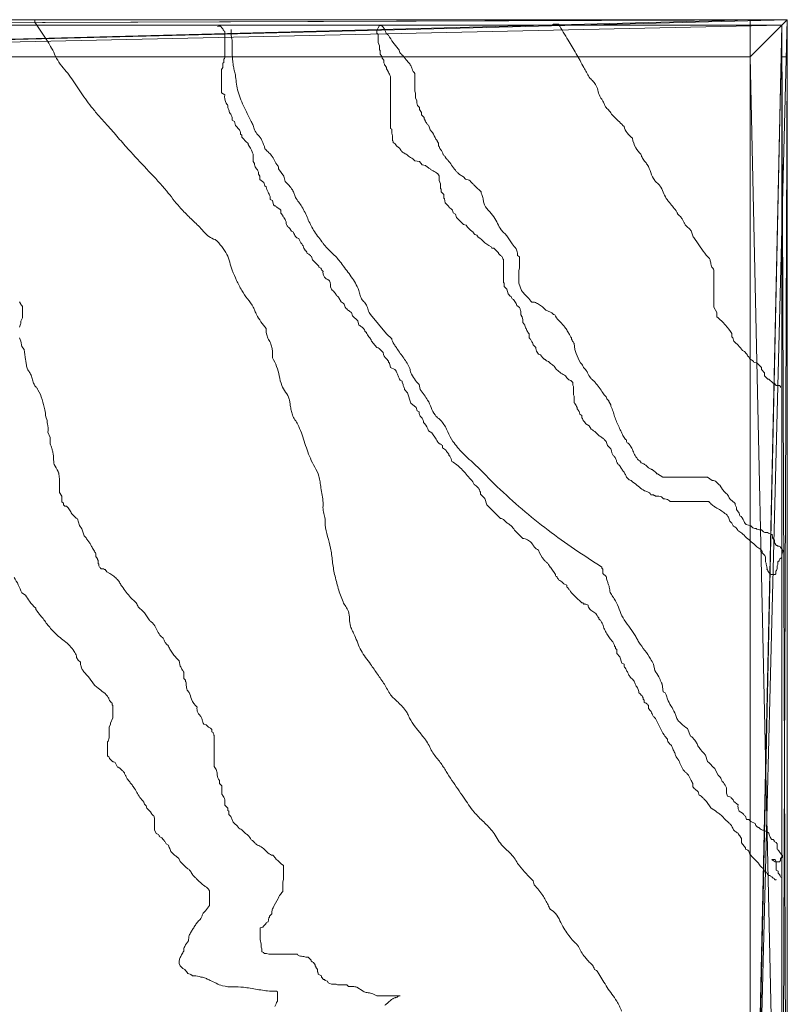
# Model space of a CAD drawing. Units: millimetres. Extents: x 0 to 800, y 0 to 800.
# Drawn here: x 388 to 800, y 271 to 800 of the extents above; entities that cross this region are included whole.
import ezdxf

# ---------------------------------------------------------------- set-up
doc = ezdxf.new("R2010")
doc.units = ezdxf.units.MM
doc.layers.add('001', color=4, linetype='Continuous', lineweight=20)

msp = doc.modelspace()

# ---------------------------------------------------------------- linework, layer by layer
at = {"layer": '001', "elevation": 350, "flags": 128}
for points in [[(396.04, 799.73), (395.93, 798.71, -0.02268), (404.43, 785.68, -0.02817), (406.64, 781.4, 0.039156), (408.95, 777.16, 0.038333), (412.02, 773.15, -0.025704), (415.19, 769.21, -0.017384), (418.05, 764.98, 0.013368), (420.86, 760.72, 0.002964), (423.92, 756.42, 0.013827), (427.11, 752.22, 0.016941), (431.31, 747.35, -0.006374), (435.61, 742.58, -0.00313), (441.54, 735.74, 0.007206), (447.53, 728.95, 0.007084), (457.25, 718.54, -0.015241), (466.8, 707.97, -0.017146), (470.18, 703.7, 0.023645), (473.62, 699.47, 0.020145), (478.65, 694.3, -0.006651), (483.81, 689.26, -0.020264), (486.53, 686.3, 0.061051), (489.48, 683.58, 0.081512), (492.89, 681.88, -0.086205), (499.13, 673.93, -0.072062), (500.67, 669.73, 0.043854), (501.97, 665.44, 0.012208), (504.33, 659.95, 0.022925), (507.06, 654.65, 0.04238), (510.2, 650.13, -0.046128), (513.31, 645.58, -0.046729), (514.18, 643.6, 0.044182), (515.04, 641.62, 0.053794), (520.13, 634.24, 0.068346), (520.71, 630.26, 0.066784), (521.83, 627.7, -0.063662), (522.97, 625.15, -0.104334), (523.54, 618.35, -0.047908), (525.8, 613.81, -0.049795), (527.2, 608.7, 0.05357), (528.64, 603.6, 0.061954), (530.65, 599.95, -0.074961), (532.58, 596.25, -0.064476), (532.92, 594.55, 0.030579), (533.15, 592.83, -0.007562), (533.62, 590.25, 0.050049), (534.31, 587.72, 0.059133), (535.66, 585.14, -0.034747), (537.14, 582.62, -0.043692), (540.68, 573.6, 0.027015), (543.92, 564.48, 0.034312), (546.3, 559.7, -0.055939), (548.48, 554.83, -0.048109), (549.15, 551.73, 0.010873), (549.59, 548.58, 0.003226), (550.25, 544.63, -0.025137), (550.74, 540.66, -0.03851), (550.73, 538.95, 0.043328), (550.74, 537.24, 0.045738), (551.31, 534.13, -0.045738), (551.89, 531.01, -0.047358), (551.89, 529.88, 0.050599), (551.89, 528.75, 0.047142), (553.15, 522.47, -0.022356), (554.73, 516.26, -0.025712), (555.81, 509.17, 0.031782), (556.98, 502.09, 0.013013), (558.92, 494.61, 0.030581), (561.5, 487.34, 0.062026), (562.97, 484.81, -0.081292), (564.34, 482.23, -0.085375), (564.96, 478.26, 0.074247), (565.49, 474.28, 0.052289), (566.54, 471.7, -0.019561), (567.75, 469.2, -0.014858), (569.36, 465.18, 0.038154), (571.16, 461.25, 0.037562), (573.62, 457.5, -0.013085), (576.25, 453.87, 0.003369), (580, 448.51, -0.011815), (583.65, 443.09, -0.027567), (585.27, 440.22, 0.050649), (587.02, 437.43, 0.046835), (588.95, 435.37, -0.016148), (591, 433.44, -0.003365), (593.39, 431.02, -0.047055), (595.52, 428.36, -0.052952), (596.69, 426.09, 0.04429), (597.83, 423.8, 0.032829), (601.08, 419.17, -0.00436), (604.6, 414.73, 0.005481), (605.49, 413.62, -0.026852), (606.33, 412.46, -0.037936), (608.03, 409.35, 0.038718), (609.74, 406.23, 0.034489), (611.69, 403.66, -0.025255), (613.68, 401.13, -0.017248), (616.84, 396.33, 0.010465), (619.93, 391.48, 0.00427), (623.03, 386.93, 0.001336), (626.17, 382.41, -0.007195), (628.92, 378.38, 0.029874), (631.84, 374.47, 0.033479), (637, 369.14, -0.044531), (642.03, 363.7, -0.038147), (644.29, 360.27, 0.045657), (646.59, 356.88, 0.048316), (649.42, 354.04, -0.046119), (652.26, 351.22, -0.041416), (654.26, 348.39, 0.034211), (656.21, 345.54, 0.040849), (663.6, 337.59), (664.18, 335.32, -0.041859), (668.7, 329.67, -0.02909), (670.18, 327.15, 0.003576), (671.53, 324.56, -0.009177), (672.68, 322.29, -0.095106), (675.52, 320.02, -0.078189), (677.91, 316.13, 0.044478), (680.04, 312.08, 0.010938), (682.19, 308.89, 0.022507), (684.56, 305.85, 0.046811), (685.99, 304.45, -0.061961), (687.39, 303.01, -0.064599), (689.03, 300.12, 0.088913), (690.8, 297.33, -0.02279), (692.22, 295.63, 0.02279), (693.64, 293.94, 0.03795), (694.53, 293.1, -0.068331), (695.36, 292.22, -0.083564), (696.47, 289.95), (697.62, 289.4, -0.010147), (698.77, 287.68, -0.011036), (701.03, 283.99, 0.012814), (703.29, 280.31, 0.019008), (705.88, 276.65, -0.029621), (708.39, 272.93, -0.033969), (711.07, 267.61, 0.009269)], [(494.12, 796.33), (494.62, 796.45), (495.72, 796.45, -0.047739), (496.3, 795.87, -0.045234), (496.88, 795.03, 0.040227), (497.45, 794.18, 0.037724), (497.98, 793.61), (497.98, 780, -0.13379), (497.75, 779.14, 0.095287), (497.45, 778.31, 0.106272), (497.53, 777.05), (496.88, 776.59), (496.88, 774.32), (496.3, 773.2), (496.3, 760.72), (497.98, 759.57, 0.160337), (498.56, 755.61, 0.067446), (499.71, 753.91), (499.71, 752.77, 0.144324), (499.96, 751.91, -0.102741), (500.29, 751.07, -0.082089), (500.29, 750.5, -0.062902), (501.39, 748.81, -0.006162), (501.78, 747.99, -0.107565), (501.97, 747.11), (501.97, 745.97), (503.12, 745.39), (503.65, 743.13), (505.96, 740.86, -0.076147), (506.49, 739.16, -0.076147), (506.49, 738.59), (507.06, 738.02), (507.06, 736.9, 0.002122), (509.32, 734.63), (510.47, 733.48), (510.47, 732.94, -0.062369), (512.73, 728.95, 0.017197), (513.1, 728.13, -0.115448), (513.31, 727.25), (513.31, 723.84), (513.89, 722.72), (513.89, 722.15, 0.069573), (515.04, 719.88, 0.069573), (515.57, 719.31, -0.082089), (516.14, 717.61, -0.082089), (516.14, 717.04), (516.72, 715.92), (516.72, 714.2), (518.98, 712.5), (519.55, 710.81), (520.13, 710.24, 0.024565), (521.24, 707.4, 0.024565), (522.39, 705.13), (522.39, 703.43), (523.54, 702.86), (524.07, 700.59), (524.65, 700.02), (525.22, 700.02, 0.070985), (526.38, 698.9, 0.076509), (526.93, 698.61, -0.076509), (527.48, 698.33, -0.076509), (528.06, 697.75), (528.06, 696.06), (529.21, 694.91), (529.21, 694.37, -0.069573), (529.74, 693.79, -0.069573), (530.89, 691.52, 0.082089), (530.89, 690.95, 0.082089), (531.47, 689.26, -0.005731), (532.68, 688.03, 0.034811), (532.93, 687.8, -0.108527), (533.15, 687.54), (533.73, 686.42), (534.88, 685.84, 0.083564), (535.99, 683.58, 0.189227), (537.72, 682.46, 0.028051), (538.25, 681.31, 0.026795), (539.11, 679.89, -0.024283), (539.98, 678.47, -0.038129), (540.49, 677.32, 0.06839), (541.08, 676.2, 0.082298), (541.37, 675.91, -0.079765), (541.66, 675.63, -0.078499), (542.23, 674.51, -0.097339), (543.92, 673.36, 0.015552), (544.49, 672.81), (545.07, 671.09), (548.48, 667.7), (548.48, 667.13), (549.59, 666.56, 0.078499), (550.16, 665.44, 0.078499), (550.74, 664.86, 0.082089), (550.74, 663.72, 0.082089), (551.31, 662.02, 0.080351), (552.42, 660.9, 0.083848), (553, 660.61, -0.081609), (553.57, 660.33, -0.08049), (554.15, 659.76, -0.082089), (554.73, 658.06, -0.080603), (554.73, 657.49, 0.077632), (554.73, 656.92, 0.076147), (555.26, 655.22, -0.055776), (556.98, 653.53, -0.056712), (557.54, 652.67, 0.058582), (558.09, 651.81, 0.081659), (558.7, 651.28, -0.137625), (559.24, 650.69), (560.4, 648.42, -0.076509), (561.5, 647.85, -0.076509), (562.08, 647.27), (562.65, 645.58, 0.050768), (564.34, 643.88, 0.050768), (566.07, 642.74), (566.64, 641.04), (569.48, 638.2), (570.01, 635.94, -0.097026), (571.73, 634.79, 0.016258), (572.31, 634.25, -0.061226), (572.84, 633.67, -0.076583), (573.13, 633.09, 0.083076), (573.42, 632.52, 0.086325), (573.71, 632.25, -0.086325), (573.99, 631.97, -0.075541), (574.29, 631.41, 0.054022), (574.57, 630.83, 0.042727), (575.41, 629.69, -0.041615), (576.25, 628.56, -0.058169), (576.52, 627.99, 0.0925), (576.83, 627.44), (579.66, 624.03, -0.090559), (580.82, 623.45, -0.057112), (581.39, 622.91, 0.021894), (581.92, 622.33), (583.07, 621.19, 0.164859), (584.76, 617.8), (585.91, 616.65), (585.91, 616.08), (586.49, 615.53), (587.02, 613.24), (589.32, 612.12, -0.064012), (590.43, 610.42, -0.05746), (590.73, 609.57, 0.04437), (591, 608.7, 0.03559), (592.16, 606.44), (593.26, 605.89), (593.26, 605.31), (593.84, 604.17, 0.082089), (593.84, 603.6, 0.082089), (594.13, 602.75, -0.082089), (594.41, 601.9, -0.082089), (594.41, 601.33), (596.1, 599.63), (597.83, 593.98), (600.66, 591.69), (601.19, 589.99), (602.34, 589.42, 0.080976), (602.34, 588.87, 0.080976), (602.92, 587.15), (604.03, 586.03, -0.082089), (604.6, 584.34, -0.082089), (604.6, 583.76, -0.060421), (605.18, 583.19, -0.074573), (607.44, 579.23), (609.16, 578.08), (611.42, 574.69, -0.021794), (612.16, 573.47, 0.111202), (613.11, 572.4, 0.08994), (613.68, 572.12, -0.086574), (614.26, 571.85, -0.084892), (614.83, 571.28), (614.83, 570.13), (616.52, 569.01, 0.047739), (617.67, 567.32, 0.047739), (618.25, 566.74), (618.25, 566.17, -0.090128), (618.78, 565.6, -0.090128), (619.93, 562.78, -0.049024), (625.02, 558.8, -0.034844), (627.59, 555.98, 0.028884), (630.12, 553.14, -0.119842), (631.84, 550.3), (632.95, 549.73), (634.1, 548.58, -0.11749), (634.44, 548.04, 0.037523), (634.68, 547.46, -0.002219), (635.25, 546.31), (635.25, 545.19), (637.57, 542.89), (638.62, 539.51, -0.000424), (642.03, 536.12), (643.18, 534.98), (644.87, 533.28), (646.02, 532.14), (646.59, 532.14), (647.7, 531.59), (649.43, 529.87, 0.089879), (650.26, 529.29, -0.073681), (651.11, 528.75, -0.053078), (653.16, 526.53, 0.028084), (655.1, 524.21, 0.016032), (657.93, 521.37, -0.082222), (658.51, 521.37, -0.109369), (661.03, 520.36, -0.070471), (663.03, 518.53, -0.05497), (663.59, 517.67, 0.07231), (664.18, 516.84, 0.080995), (666.44, 515.12, 0.077885), (669.27, 510.03, 0.054077), (670.4, 508.88, -0.048229), (671.53, 507.74, -0.04341), (672.11, 506.9, 0.039619), (672.68, 506.05, 0.047167), (672.96, 505.77, -0.066081), (673.22, 505.48), (675.52, 502.09), (675.52, 501.51, 0.015552), (676.05, 500.94, -0.091214), (677.2, 499.25, -0.064278), (679.46, 497.55, -0.005554), (680.04, 496.98), (681.72, 496.41), (681.72, 495.28, -0.034196), (682.3, 494.71, -0.032969), (683.16, 493.58, 0.030516), (684.02, 492.44, 0.028159), (685.42, 491, -0.00967), (686.86, 489.6), (689.12, 487.34), (689.69, 486.76), (690.23, 486.76), (690.8, 486.19, -0.07887), (691.38, 486.19, -0.07887), (693.06, 485.64), (693.06, 485.07, 0.083498), (693.64, 483.92, 0.118292), (695.63, 482.23, -0.119685), (697.62, 480.53, -0.08213), (697.91, 479.96, 0.084926), (698.2, 479.39, 0.086325), (698.77, 478.84), (698.77, 478.27, -0.069767), (699.88, 477.12, -0.085992), (701.12, 474.61, 0.044894), (702.14, 472.01, 0.029293), (703.48, 469.7, 0.005633), (704.98, 467.48, 0.037553), (705.87, 466.37, -0.066519), (706.7, 465.21, -0.081041), (707.28, 463.52), (707.81, 462.94), (707.81, 462.37), (708.39, 461.82), (708.39, 459.55), (710.11, 457.84), (711.22, 454.45), (712.37, 453.87), (712.37, 452.73, -0.026866), (713.48, 451.03, -0.034008), (714.32, 449.33, 0.048303), (715.21, 447.64, 0.064479), (716.66, 445.96, -0.082557), (718.04, 444.23, -0.084005), (718.34, 443.39, 0.068813), (718.62, 442.54, 0.066181), (719.18, 441.68, -0.076095), (719.73, 440.82, -0.081057), (720.3, 438.55, -0.077069), (721.99, 436.86, -0.077069), (722.56, 435.73), (722.56, 435.16), (723.14, 434.59), (723.14, 433.44, -0.089831), (724.29, 432.89, -0.089831), (725.4, 431.75), (725.4, 430.05), (726.55, 428.91, -0.138223), (727.17, 427.81, 0.078738), (727.66, 426.64, 0.048735), (728.52, 425.51, -0.047751), (729.38, 424.37, -0.037466), (731.61, 420.11, 0.044486), (733.9, 415.88, 0.033221), (735.63, 413.61), (735.63, 413.04, 0.090461), (736.16, 411.89, 0.090461), (737.89, 410.2, 0.031687), (738.46, 408.5, 0.031687), (739.02, 407.37, -0.031687), (739.57, 406.23, -0.040192), (739.84, 405.38, 0.05722), (740.15, 404.54, 0.057797), (740.71, 403.67, -0.041919), (741.3, 402.82, -0.041043), (742.65, 399.96, 0.065501), (744.13, 397.16, 0.060255), (745.21, 395.98, -0.016816), (746.39, 394.9, -0.089004), (747.35, 393.55, 0.007963), (748.08, 392.06, 0.007874), (749.27, 389.8), (749.23, 388.07, 0.035819), (750.91, 386.38), (751.53, 385.83), (752.06, 385.25), (752.64, 383.54, -0.075135), (753.75, 382.96, -0.054847), (754.94, 381.88, 0.014389), (756.05, 380.69, 0.017693), (756.33, 380.43, -0.064794), (756.58, 380.15), (758.88, 376.73, -0.010369), (762.25, 374.47, -0.018061), (764.02, 373.12, -0.026778), (765.66, 371.63, 0.001297), (767.07, 370.2, 0.002527), (768.5, 368.79, 0.018552), (769.09, 368.24, -0.050199), (769.65, 367.66, -0.068559), (770.68, 365.9, 0.123731), (771.91, 364.25, 0.04888), (773.59, 363.13, 0.080732), (774.17, 361.98, 0.080174), (774.45, 361.7, -0.079058), (774.74, 361.41, -0.078499), (775.32, 360.29), (775.32, 358.02), (777.58, 355.18), (777.58, 354.61, -0.094969), (778.73, 354.06, -0.094969), (779.26, 353.49), (779.84, 351.79), (781.56, 350.07), (783.82, 347.81, -0.060486), (784.69, 346.69, 0.036288), (785.5, 345.54, 0.061211), (786.38, 344.7, -0.075442), (787.23, 343.84, -0.082569), (787.81, 342.7), (788.92, 342.15, 0.080732), (789.49, 341, 0.080732), (790.07, 340.43), (790.64, 340.43, 0.031647), (791.22, 339.91, 0.034645), (792.07, 339.33, -0.040642), (792.9, 338.74, -0.043642), (793.48, 338.16), (794.01, 338.16), (794.06, 338.2)], [(501.5, 794.63), (501.39, 794.75, 0.031588), (501.39, 792.49, 0.031588), (501.68, 790.22, -0.031588), (501.97, 787.95, -0.029453), (501.98, 784.82, 0.025184), (501.97, 781.7, 0.009702), (502.17, 778.57, 0.016987), (502.55, 775.47, 0.027103), (503.08, 772.91, -0.020636), (503.65, 770.36, -0.027767), (504.15, 766.37, 0.048516), (504.8, 762.41, 0.047571), (508.04, 753.71, 0.003678), (512.16, 745.39, 0.015163), (512.76, 744.28, -0.041956), (513.31, 743.13, -0.064853), (513.58, 741.99, 0.08385), (513.89, 740.86, 0.084681), (515.85, 738.01, -0.074515), (517.87, 735.2, -0.060915), (519.55, 730.64, 0.003247), (521.24, 728.95, 0.018337), (522.13, 728.13, -0.04855), (522.97, 727.25, -0.062112), (524.68, 724.42, 0.058964), (526.38, 721.57, 0.05739), (526.91, 721.03), (526.91, 719.88), (529.74, 715.92), (530.32, 713.08, -0.080585), (534.31, 708.54, -0.072403), (535.18, 706.56, 0.056067), (535.99, 704.56, 0.043878), (537.67, 702, -0.035815), (539.4, 699.47, -0.033951), (542.5, 693.22, 0.038284), (545.64, 686.99, 0.028739), (547.83, 683.81, -0.005336), (550.16, 680.74, -0.003471), (551, 679.59, 0.023139), (551.89, 678.47, 0.028253), (556.23, 674.02, -0.048513), (560.4, 669.4, 0.00036), (565.29, 662.78, -0.048432), (569.53, 655.71, -0.068594), (570.33, 653.2, 0.074363), (571.16, 650.69, 0.070734), (572.55, 648.69, -0.057719), (573.99, 646.73, -0.073445), (575.01, 644.12, 0.118136), (576.25, 641.62), (584.84, 631.33), (587.59, 628.56, 0.06434), (588.17, 626.87, 0.048014), (589.24, 625.12, -0.015431), (590.43, 623.45, 0.012395), (594.09, 618.23, -0.058702), (597.25, 612.69, -0.080975), (597.53, 611.55, 0.089995), (597.83, 610.42, 0.09451), (602.34, 604.17), (602.92, 601.33, -0.038402), (606.91, 595.67, -0.049333), (608.79, 591.65, 0.071234), (610.85, 587.72, 0.080292), (612.83, 585.74, -0.076462), (614.83, 583.76, -0.06363), (617.7, 578.67, 0.057668), (620.5, 573.55, 0.017516), (622.94, 570.34, 0.016995), (625.6, 567.32, 0.028002), (629.23, 563.86, -0.015492), (632.95, 560.49, -0.010502), (638.61, 554.81, 0.013027), (644.29, 549.15, 0.010984), (657.58, 537.14, 0.017312), (671.53, 525.91, 0.020946), (700.46, 506.05), (700.46, 505.48), (701.03, 504.93), (701.03, 502.66), (702.72, 500.94, 0.01973), (703.29, 498.67, 0.023714), (703.88, 496.98, -0.031685), (704.44, 495.28, -0.050142), (704.67, 493.86, 0.07915), (704.98, 492.44, 0.079273), (706.33, 490.14, -0.050507), (707.81, 487.91, -0.03778), (709.79, 483.37, 0.041025), (711.8, 478.84, 0.043016), (714.85, 474.24, -0.026573), (718.04, 469.75, -0.023995), (719.17, 467.76, 0.025146), (720.3, 465.78, 0.024659), (723.5, 461.3, -0.040596), (726.55, 456.71, 0.01448), (728.23, 453.87), (728.81, 450.46, -0.050743), (731.07, 447.07, -0.043075), (731.66, 445.66, 0.027752), (732.22, 444.23, 0.056656), (732.55, 443.68, -0.13033), (732.79, 443.09), (733.32, 439.12), (734.48, 438.55), (735.05, 437.43, 0.071252), (735.63, 435.16, 0.043649), (737.55, 431.45, -0.030954), (739.57, 427.79, -0.03563), (740.36, 425.76, 0.07421), (741.3, 423.8, 0.069276), (742.1, 422.91, -0.020894), (742.98, 422.11, 0.04391), (746.39, 419.27), (748.08, 415.3, -0.068866), (750.38, 413.04, -0.063495), (751.53, 411.07, 0.052763), (752.64, 409.07, 0.047402), (756.05, 405.09), (757.16, 401.7, -0.000014), (760.57, 398.29, 0.041938), (760.88, 398.02, -0.12352), (761.14, 397.71), (762.83, 394.32), (763.98, 393.18, -0.145661), (764.58, 392.07, 0.100787), (765.08, 390.91, 0.078379), (765.37, 390.62, -0.057939), (765.66, 390.34, -0.071153), (767.39, 387.52), (767.39, 384.68), (767.92, 382.96), (769.65, 382.41, -0.009997), (770.22, 381.84, -0.09474), (771.33, 380.15), (773.59, 378.43, 0.082089), (773.59, 376.73, 0.082089), (774.17, 375.04), (775.89, 373.89, -0.074416), (776.48, 373.36, 0.01701), (777, 372.77, 0.015939), (777.58, 372.2), (778.15, 370.5), (779.26, 370.5), (780.41, 369.36), (782.67, 368.24, 0.181584), (783.82, 366.52, 0.081014), (784.38, 366.24, -0.081014), (784.93, 365.97, -0.080883), (785.22, 365.68, 0.080621), (785.5, 365.4, 0.08049), (786.66, 364.82), (787.23, 364.82), (788.34, 364.25), (788.92, 364.25), (790.07, 363.13, 0.029882), (790.64, 361.41, 0.098291), (791.75, 359.72), (792.33, 359.72), (792.9, 359.14), (792.9, 358.59), (794.06, 358.05), (794.59, 357.45), (794.59, 354.61, -0.055004), (795.16, 354.06, -0.052496), (795.74, 353.2, 0.047483), (796.31, 352.34, 0.049573), (797.42, 351.22), (797.46, 350.11), (796.84, 350.07), (796.31, 349.5), (796.31, 348.38), (795.74, 347.81), (794.01, 347.81)], [(387.74, 634.87, -0.024664), (388.55, 636.93), (388.55, 638.18), (389.39, 639.84), (389.39, 646.05, -0.043282), (388.16, 647.71, -0.052682), (387.96, 648.13, 0.071512), (387.74, 648.55, 0.067277)], [(591.71, 275.79), (579.67, 275.79, 0.061268), (576.78, 277.04, 0.045505), (574.46, 277.51, -0.112952), (572.22, 278.28), (568.88, 280.36, 0.122158), (567.87, 280.69, -0.007275), (566.81, 280.78, 0.049906), (564.35, 280.78), (563.51, 281.6), (558.52, 281.6), (557.71, 282.02), (555.22, 282.02), (553.57, 282.84), (553.15, 283.67), (551.92, 284.09), (551.5, 284.51), (551.07, 284.51), (549.84, 285.75), (549.84, 286.57), (548.16, 287.41, 0.076147), (548.16, 287.83, 0.076147), (547.97, 288.45, -0.076147), (547.77, 289.07, -0.076147), (547.77, 289.89), (546.93, 291.14), (546.93, 291.54), (546.51, 291.96), (546.49, 292.42), (545.7, 293.62, -0.08049), (544.86, 294.04, -0.08049), (544.44, 294.46), (544.44, 294.88), (542.78, 296.53, -0.047787), (541.94, 296.53, -0.047787), (540.91, 296.73, 0.047787), (539.87, 296.93, -0.035497), (537.38, 297.35), (536.99, 298.19), (521.64, 298.19), (520.41, 298.59), (519.15, 298.59, 0.076509), (518.73, 299.01, 0.076509), (517.92, 299.43), (517.92, 301.09), (517.49, 301.93), (517.49, 303.58), (517.07, 306.06), (517.07, 312.29), (518.34, 312.69, 0.001386), (519.15, 313.53, 0.057238), (520.41, 315.19), (521.22, 315.6), (521.64, 317.68), (522.06, 318.08), (522.06, 318.5), (523.29, 319.74), (523.29, 320.58, -0.100064), (523.68, 322.52, -0.026946), (524.55, 324.31), (526.63, 328.05, 0.033244), (527.02, 328.88, -0.047372), (527.44, 329.7, -0.054443), (529.09, 331.78), (529.09, 336.75), (529.51, 338.41), (529.51, 345.86), (528.28, 346.7), (527.44, 347.53, 0.054236), (525.36, 349.19), (525.36, 349.59), (523.71, 351.25, -0.086835), (522.48, 351.67, -0.086146), (519.94, 353.69, 0.064861), (517.49, 355.82, 0.06606), (516.24, 356.44, -0.075967), (514.99, 357.07, -0.061136), (514.36, 357.66, 0.021684), (513.77, 358.3), (512.93, 359.14), (512.12, 359.56, 0.080995), (510.44, 362.03, 0.06936), (509.62, 362.68, -0.046141), (508.78, 363.29, -0.041552), (508.18, 363.92, 0.055563), (507.55, 364.53, 0.062577), (505.48, 365.77, 0.080945), (505.06, 366.61, 0.080669), (503.81, 367.84, -0.080115), (502.57, 369.08, -0.103749), (501.81, 370.77, 0.143985), (500.92, 372.4), (500.07, 373.24), (500.07, 374.89), (499.65, 375.31), (499.65, 376.55), (498, 378.21), (498, 381.1, 0.08261), (496.77, 383.6, 0.08261), (496.35, 384.02), (496.35, 388.57), (495.12, 389.81), (495.12, 391.47, -0.143244), (493.86, 394.38, -0.077879), (493.88, 395, 0.109242), (493.86, 395.62), (493.44, 397.28), (492.21, 398.94), (492.21, 415.53, 0.146732), (492.02, 416.15, -0.105539), (491.78, 416.76, -0.085083), (491.78, 417.19), (490.97, 417.61), (490.97, 418.84, 0.084892), (490.55, 419.26, 0.040862), (489.9, 419.65, -0.084808), (489.29, 420.08), (488.06, 421.32), (486.81, 421.73), (486.41, 422.16, -0.01973), (485.99, 423.4, -0.037904), (485.81, 424.23, 0.074337), (485.57, 425.06, 0.092622), (484.53, 426.51, -0.092622), (483.49, 427.97, -0.145558), (483.07, 430.87, -0.108263), (480.19, 435.02, -0.032431), (478.93, 438.75), (477.7, 439.99, -0.042107), (477.28, 442.47, -0.052085), (477.29, 443.1, 0.072074), (477.28, 443.73, 0.082089), (477.07, 444.34, -0.082089), (476.86, 444.96, -0.082089), (476.86, 445.38), (476.05, 446.2), (476.05, 449.52, -0.038927), (475.2, 450.75, -0.051951), (474.82, 451.6, 0.078056), (474.4, 452.43, 0.091147), (473.97, 452.83), (473.55, 455.75, -0.040851), (471.48, 457.82, -0.027305), (469.95, 459.84, -0.006899), (468.57, 461.96, -0.027443), (467.98, 463.01, 0.051333), (467.34, 464.03, 0.064346), (466.91, 464.45, -0.066444), (466.49, 464.87, -0.067227), (465.67, 466.32, 0.066694), (464.84, 467.77, 0.064659), (464.02, 468.6, -0.061123), (463.19, 469.43, -0.069486), (461.51, 472.32, 0.064316), (459.86, 475.24, 0.062363), (458.64, 476.49, -0.04917), (457.4, 477.71, -0.042982), (455.94, 479.79, 0.043785), (454.48, 481.87, 0.049006), (453.01, 483.3, -0.058652), (451.57, 484.76, -0.06348), (450.95, 485.8, 0.06348), (450.34, 486.84, 0.055476), (448.9, 488.31, -0.039489), (447.42, 489.73, -0.019009), (445.08, 492.58, -0.005966), (442.89, 495.55, -0.033065), (441.7, 497.45, 0.062335), (440.39, 499.28, 0.031039), (438.47, 501.13, 0.060698), (436.25, 502.59), (434.57, 503.43), (433.76, 504.67), (433.34, 504.67), (432.91, 505.09), (431.68, 505.09, -0.005554), (431.26, 505.49, -0.104724), (430.42, 506.75), (430.42, 507.57), (430.03, 507.99), (430.03, 509.64), (429.61, 510.06), (429.61, 510.48), (428.77, 511.72), (428.77, 512.54, 0.129196), (428.49, 513.62, -0.013716), (427.96, 514.62, 0.038527), (427.34, 515.66, -0.028192), (426.7, 516.69, -0.027698), (426.3, 517.52, 0.037045), (425.89, 518.35, 0.029407), (424.89, 519.82, -0.004805), (423.82, 521.25, 0.047247), (423.12, 522.02, -0.127334), (422.55, 522.9), (421.32, 526.64), (420.06, 528.29), (418.83, 532.03, -0.06962), (416.76, 533.69, -0.058846), (415.26, 535.7, 0.03431), (413.86, 537.79, 0.044651), (413.03, 538.68), (412.19, 538.68), (411.38, 539.5), (411.38, 540.33), (410.54, 541.15), (410.54, 544.05), (409.31, 546.13), (409.31, 553.18), (408.89, 556.09, 0.060239), (408.72, 556.72, 0.003671), (408.47, 557.33, 0.053995), (406.39, 561.06, -0.031588), (405.97, 564.38, -0.037561), (405.98, 565.21, 0.049516), (405.97, 566.04, 0.035716), (405.63, 567.92, 0.003782), (405.13, 569.77, 0.037401), (404.69, 571, -0.065196), (404.32, 572.25, -0.079129), (404.32, 575.56), (403.06, 578.48, 0.057632), (403.06, 581.79, 0.057632), (402.87, 582.62, -0.057632), (402.67, 583.45, -0.057632), (402.67, 584.69), (401.83, 586.76, 0.065452), (401.41, 590.5, 0.010299), (399.92, 596.02, 0.058714), (397.68, 601.28, 0.057221), (396.63, 602.72, -0.06924), (395.61, 604.18, -0.068068), (394.75, 606.65, 0.053711), (393.96, 609.15, 0.055223), (392.89, 611, -0.072612), (391.89, 612.88, -0.058889), (391.36, 615.15, 0.014178), (391.05, 617.45, -0.008145), (390.24, 622.83), (388.97, 624.5), (388.55, 627.4), (387.74, 629.06)], [(384.83, 500.52, -0.057762), (388.97, 492.23), (391.05, 490.99, 0.028147), (393.12, 487.68, 0.057098), (396.45, 483.94), (396.45, 483.52, 0.075972), (397.26, 482.29, -0.035865), (397.9, 481.46, 0.028081), (398.53, 480.63, -0.016037), (402.17, 476, 0.033178), (405.97, 471.5, 0.039518), (411.8, 466.35, -0.082105), (417.18, 460.72, -0.070194), (418.41, 458.22), (418.41, 457.4, 0.063549), (419.67, 455.75, -0.004902), (420.48, 454.91), (420.48, 454.09, 0.104533), (420.66, 453.25, -0.063842), (420.9, 452.43, 0.125464), (421.69, 450.62, 0.022678), (422.97, 449.12, -0.040466), (425.99, 445.31, 0.064135), (429.19, 441.65, 0.032399), (432.21, 439.3, -0.081561), (434.99, 436.68, -0.068222), (435.81, 435.22, 0.070027), (436.64, 433.76, 0.07093), (437.48, 432.94), (437.48, 432.1), (437.9, 431.7), (437.9, 425.06), (436.64, 422.16), (436.64, 421.74), (435.83, 420.08), (435.83, 414.27), (435.41, 412.61), (434.99, 412.21), (434.99, 407.22), (434.99, 404.75, -0.078499), (435.83, 403.91, -0.09752), (436.02, 403.49, 0.135785), (436.25, 403.09), (437.48, 401.85, 0.12423), (437.88, 401.61, -0.043865), (438.32, 401.43, -0.003957), (439.13, 401.01), (440.39, 398.52), (440.82, 398.52), (441.63, 398.12), (442.89, 396.86, -0.002844), (444.12, 395.62), (444.12, 395.2, 0.07363), (444.54, 394.38, 0.07363), (444.94, 393.96, 0.084014), (445.35, 392.72, 0.063335), (445.95, 391.87, -0.022122), (446.61, 391.07, 0.004787), (447.88, 389.43, -0.017468), (449.11, 387.75, -0.0255), (450.75, 385.05, 0.02888), (452.41, 382.36, 0.041173), (454.48, 379.87), (454.9, 378.63), (455.71, 377.79), (456.13, 376.55), (456.97, 375.71, 0.017968), (457.62, 375.12, -0.059657), (458.2, 374.47, -0.073985), (458.41, 374.06, 0.074817), (458.63, 373.65, 0.075234), (459.86, 372.4), (460.28, 371.16), (460.28, 364.95), (461.12, 362.87), (462.35, 362.45, 0.094276), (463.19, 361.21, 0.090867), (463.8, 360.79, -0.084055), (464.42, 360.38, -0.055906), (465.09, 359.58, 0.006586), (465.68, 358.72, -0.018047), (466.49, 357.48), (467.76, 356.64), (468.15, 355.4), (468.57, 354.98), (468.99, 353.33, 0.0007), (470.64, 351.67, 0.058209), (471.45, 351.03, -0.032111), (472.29, 350.43, -0.047051), (473.55, 349.19), (473.97, 347.94, 0.023516), (476.86, 345.04, 0.038043), (478.13, 344.04, -0.067772), (479.35, 342.96, -0.077171), (479.99, 341.93, 0.066171), (480.61, 340.89, 0.046133), (481.62, 339.83, -0.017097), (482.68, 338.83, 0.003146), (484.87, 336.66, 0.036108), (487.22, 334.68, 0.027602), (487.85, 334.26, -0.038382), (488.48, 333.84, -0.130188), (489.71, 332.18), (489.71, 324.31, -0.047948), (487.64, 321.4, -0.048778), (487.01, 320.8, 0.078225), (486.41, 320.16, 0.093088), (485.78, 318.71, -0.09327), (485.15, 317.26, -0.082178), (484.34, 316.42, 0.059871), (483.49, 315.6, 0.031408), (482.18, 313.78, 0.003212), (481, 311.87, -0.007944), (479.86, 310.06, 0.064957), (478.93, 308.14, 0.093599), (478.54, 305.24, 0.06773), (476.47, 302.33, 0.158592), (476.05, 299.85, 0.010379), (474.78, 297.77, 0.037975), (473.92, 295.99, 0.093731), (473.55, 294.04), (473.55, 293.22), (473.97, 291.96, 0.050768), (475.2, 290.72, 0.057408), (475.84, 290.31, -0.070706), (476.47, 289.89, -0.077363), (478.12, 287.83, -0.064496), (479.35, 287.41, -0.064496), (480.61, 286.57, -0.092854), (484.34, 286.17, -0.092854), (485.15, 285.75, -0.095393), (485.99, 285.75, -0.069361), (488.1, 285.03, 0.017541), (490.13, 284.09, -0.027536), (493.4, 282.51, 0.066049), (496.77, 281.18, 0.068389), (502.36, 280.58, -0.03453), (507.97, 280.36, -0.020192), (515.41, 279.25, 0.030361), (522.87, 278.28, 0.033835), (525.78, 278.28), (526.21, 277.86), (526.21, 272.89, 0.056612), (524.94, 270, 0.056612)], [(794.01, 347.81), (794.01, 343.27), (795.16, 342.7), (795.16, 341.58, -0.080732), (795.74, 341, -0.079613), (796.03, 340.43, 0.077375), (796.31, 339.86, 0.076256), (796.84, 339.31), (796.89, 339.34)], [(583.83, 270.82, 0.080872), (584.65, 271.23, 0.073917), (585.08, 271.65, -0.060791), (585.5, 272.07), (587.57, 273.73, 0.001606), (588.14, 274.19, -0.056243), (588.77, 274.59, -0.072962), (589.4, 274.79, 0.051599), (590.03, 274.97, 0.040936), (591.71, 275.79)]]:
    msp.add_lwpolyline(points, format="xyb", dxfattribs=at)
at = {"layer": '001', "extrusion": (0, 0, -1), "elevation": -350, "flags": 128}
msp.add_lwpolyline([(-582.2, 796.8, 0.122229), (-583.67, 794.98, 0.018173), (-584.75, 792.45), (-585.83, 791.71, -0.025648), (-588.38, 787.73, -0.031954), (-589.85, 785.93, 0.044574), (-591.27, 784.09, 0.05822), (-591.81, 782.99, -0.072901), (-592.37, 781.91, -0.069562), (-593.26, 780.99, 0.048226), (-594.19, 780.11, 0.029685), (-594.74, 779.39, -0.013915), (-595.27, 778.65, -0.022715), (-596.6, 777.06, 0.056128), (-597.82, 775.39, 0.060776), (-598.19, 774.48, -0.036623), (-598.53, 773.57, -0.052941), (-600, 771.03), (-600, 761.59), (-600.34, 760.49), (-600.34, 757.96), (-601.08, 756.5, -0.062258), (-601.08, 755.42, -0.062258), (-601.45, 753.97), (-602.52, 752.87), (-602.52, 751.78), (-603.63, 750.23), (-603.63, 748.88), (-605.07, 747.43), (-605.07, 746.7), (-605.44, 746.35), (-605.44, 745.98, -0.06187), (-606.52, 744.16, -0.06187), (-607.6, 743.08, -0.081601), (-608.33, 740.89, -0.065671), (-608.86, 740.15, 0.033902), (-609.44, 739.44, 0.075323), (-611.25, 735.82), (-611.96, 735.09), (-611.96, 734.72), (-612.7, 733.64), (-612.7, 732.19), (-613.07, 731.82), (-613.41, 730.74, 0.047739), (-613.78, 730.37, 0.115622), (-615.22, 727.47, 0.082569), (-616.33, 726.38, 0.081752), (-616.51, 726.02, -0.080118), (-616.7, 725.65, -0.069713), (-617.23, 725.1, 0.050572), (-617.78, 724.56, 0.033831), (-619.77, 721.84, -0.033831), (-621.77, 719.11, -0.03536), (-622.84, 718.01, 0.017514), (-623.96, 716.94, -0.108892), (-624.84, 716.36, 0.064846), (-625.77, 715.86, 0.0843), (-627.22, 714.39, 0.055977), (-628.66, 714.04, 0.108655), (-629.65, 713.41, 0.000045), (-630.48, 712.59), (-631.21, 711.86, 0.002844), (-632.29, 710.77, -0.002844), (-633.37, 709.69), (-634.84, 708.22, 0.00431), (-635.55, 707.5, -0.019174), (-635.92, 706.05, -0.024996), (-636.3, 704.96, 0.036647), (-636.66, 703.87, 0.047706), (-636.81, 702.78, -0.058174), (-637, 701.7, -0.129124), (-639.41, 697.66, 0.044944), (-642.47, 694.07, 0.04846), (-644.44, 690.62, -0.050746), (-646.44, 687.17, -0.045661), (-647.88, 685.52, 0.033214), (-649.36, 683.9, 0.036994), (-650.83, 681.75, -0.022163), (-652.25, 679.55, -0.047536), (-654.43, 677.01, 0.001106), (-654.8, 675.93, 0.091231), (-655.17, 673.38), (-656.24, 672.66), (-656.24, 666.49), (-655.88, 665.39), (-655.88, 658.5), (-657.32, 654.5, -0.024828), (-661.32, 650.14, 0.069094), (-661.87, 649.42, -0.0657), (-662.42, 648.69, 0.004448), (-662.77, 648.34), (-664.24, 648.34, 0.049707), (-666.39, 647.24, 0.05707), (-670.39, 643.97), (-672.94, 642.89, 0.044153), (-673.52, 642.58, 0.05343), (-674.02, 642.17, -0.103419), (-675.13, 641.44, -0.059764), (-675.49, 640.7, -0.060429), (-677.99, 637.77, 0.047669), (-680.57, 634.9, 0.032443), (-681.84, 632.91, -0.025699), (-683.09, 630.91, 0.072085), (-683.46, 630.18, -0.077111), (-683.83, 629.46, -0.079625), (-684.2, 629.09), (-684.2, 628.38, -0.063298), (-685.27, 626.56, -0.063298), (-685.64, 626.19), (-686.01, 622.92, -0.069557), (-686.3, 621.81, 0.006898), (-686.72, 620.74, -0.022025), (-688.9, 615.67, 0.063298), (-689.64, 614.93, 0.053933), (-690.33, 613.82, -0.088495), (-691.09, 612.76, 0.098574), (-692.8, 610.27, -0.065895), (-694.35, 607.68, -0.054064), (-695.61, 606.4, 0.042613), (-696.9, 605.14, 0.018763), (-699.02, 602.5, 0.026009), (-700.89, 599.69, -0.080643), (-702.71, 597.52), (-703.08, 596.42), (-704.15, 595.33), (-704.15, 594.97), (-705.23, 593.15), (-705.23, 592.43, 0.03722), (-705.97, 590.98, 0.033726), (-706.9, 588.26, -0.026739), (-707.78, 585.53, -0.012636), (-709, 582.6, -0.008581), (-710.33, 579.72, 0.004853), (-711.48, 577.3, -0.052984), (-712.86, 575, -0.077128), (-713.6, 574.29), (-713.6, 573.55), (-713.96, 572.83, 0.172614), (-715.04, 572.1, 0.020851), (-715.41, 571.56, -0.028418), (-715.78, 571.02, 0.085458), (-717.12, 568.51, -0.054863), (-718.3, 565.93, -0.04077), (-720.12, 563.39), (-720.85, 563.03), (-721.56, 561.94, 0.077709), (-723.38, 561.21, 0.069357), (-724.48, 560.32, -0.05268), (-725.56, 559.39, -0.049837), (-726.84, 558.68, 0.060814), (-728.11, 557.94, 0.066308), (-729.92, 556.14), (-730.29, 556.14), (-733.18, 554.32), (-757.14, 554.32), (-759.69, 552.5), (-760.4, 552.5), (-761.51, 552.14, -0.007247), (-763.32, 550.32, -0.032351), (-763.51, 550.15, 0.086125), (-763.69, 549.97), (-765.13, 547.78, -0.079747), (-766.79, 545.99, 0.092643), (-768.39, 544.15, 0.040188), (-768.86, 543.2, -0.126575), (-769.47, 542.35), (-771.65, 540.53), (-772.02, 540.16), (-772.02, 539.43), (-772.76, 537.98), (-772.76, 536.89), (-774.21, 535.07), (-774.57, 533.62), (-775.28, 533.26, 0.019376), (-777.1, 530, -0.060179), (-777.83, 528.9), (-780.36, 528.18), (-781.46, 527.1, -0.082222), (-782.54, 526.73, -0.082222), (-783.28, 526.73), (-783.65, 526.37), (-785.09, 526), (-786.17, 526, -0.06631), (-787.27, 524.92, -0.06631), (-787.97, 524.53), (-788.35, 524.55), (-789.46, 524.55), (-789.8, 524.18), (-790.17, 524.18), (-791.27, 523.46), (-791.61, 523.46), (-791.98, 523.1, -0.080976), (-791.98, 522.38, -0.080976), (-792.35, 521.28), (-793.09, 520.56), (-793.09, 519.11, 0.070678), (-793.43, 518.74, 0.074586), (-793.61, 518.38, -0.08241), (-793.79, 518.01, -0.086325), (-794.16, 517.66), (-794.53, 517.66), (-794.9, 517.29), (-795.61, 517.29), (-796.35, 516.93), (-796.35, 516.56, 0.086458), (-797.05, 515.84, 0.074586), (-797.24, 515.47, -0.08241), (-797.42, 515.11, -0.086325), (-797.79, 514.76), (-797.79, 514.39), (-797.42, 514.02, -0.03785), (-797.05, 512.21, -0.062258), (-797.05, 511.12), (-795.98, 510.39), (-795.61, 509.67), (-795.61, 509.3), (-794.9, 508.94), (-794.9, 507.49), (-794.53, 506.77), (-794.53, 505.32), (-794.16, 504.22), (-793.79, 503.87), (-793.79, 502.42), (-793.43, 502.05), (-791.27, 502.05, 0.064204), (-790.17, 503.13, 0.066056), (-789.09, 504.95, -0.062258), (-789.09, 506.04, -0.077879), (-788.88, 506.76, 0.109242), (-788.72, 507.49), (-788.72, 508.22), (-788.35, 508.94), (-788.35, 510.39, -0.258905), (-786.54, 513.66), (-786.54, 514.39), (-785.83, 515.48, 0.090755), (-783.65, 516.93), (-782.16, 518.36, -0.046075), (-781.46, 518.92, 0.025581), (-780.73, 519.46, 0.050875), (-780.18, 520.01, -0.042382), (-779.65, 520.56, -0.037324), (-778.93, 521.11, 0.035699), (-778.2, 521.65, 0.038773), (-776.94, 522.93, -0.047278), (-775.65, 524.18, -0.046333), (-773.47, 525.63, -0.144834), (-772.02, 527.45, -0.068022), (-771.44, 527.75, 0.192642), (-770.95, 528.18), (-770.21, 529.64, -0.120301), (-770.04, 529.83, 0.041369), (-769.84, 530, 0.002155), (-769.13, 530.72), (-768.39, 532.9, 0.086325), (-768.03, 533.26, 0.086325), (-767.66, 533.99, -0.04056), (-762.95, 537.26, 0.010625), (-761.28, 538.28, 0.02908), (-759.69, 539.43, 0.050811), (-757.88, 541.24), (-755.32, 541.24), (-754.05, 541.24), (-752.77, 541.24), (-737.18, 541.24, -0.09455), (-736.81, 541.61, -0.09455), (-734.29, 542.7), (-733.55, 542.7), (-732.48, 543.8), (-731, 544.15), (-729.19, 544.15), (-728.85, 544.51), (-728.48, 544.51), (-728.11, 544.88), (-726.66, 544.88, -0.175545), (-725.93, 545.96, -0.088563), (-724.67, 546.57, 0.045932), (-723.38, 547.07, 0.068626), (-720.58, 548.95, -0.029929), (-717.93, 551.05, -0.033167), (-717.38, 551.39, 0.076321), (-716.86, 551.77), (-716.12, 552.5), (-715.04, 552.87), (-713.6, 554.32, -0.068625), (-712.86, 556.14, -0.035229), (-711.76, 557.76, 0.036886), (-710.68, 559.39, 0.05312), (-710.51, 559.76, -0.077991), (-710.33, 560.13, -0.068223), (-709.81, 560.69, 0.023927), (-709.23, 561.21, 0.148973), (-708.38, 562.79, -0.068721), (-707.78, 564.48, -0.078627), (-706.86, 565.74, 0.088887), (-705.97, 567.01, 0.075549), (-705.76, 567.74, -0.038739), (-705.6, 568.48, -0.020379), (-705.23, 569.57), (-703.42, 571.38), (-702.71, 573.55, 0.004448), (-701.6, 574.65, -0.064451), (-700.89, 575.21, 0.044732), (-700.16, 575.74, -0.035152), (-699.43, 576.28, 0.035683), (-698.71, 576.82, 0.037478), (-697.99, 577.55, -0.040537), (-697.27, 578.27, -0.042067), (-694.71, 580.09), (-693.64, 581.91), (-691.82, 582.99, -0.047739), (-691.09, 584.08, -0.047739), (-690.35, 584.81), (-690.01, 585.89), (-689.64, 586.26), (-689.64, 587.35), (-688.53, 588.08, -0.11056), (-688.19, 589.53, -0.063235), (-687.84, 590.08, 0.04298), (-687.46, 590.61, 0.032867), (-687.09, 591.35), (-687.09, 591.7, -0.08261), (-686.01, 593.88, -0.08261), (-685.64, 594.25), (-685.64, 597.87), (-685.27, 598.6), (-685.27, 602.96), (-684.91, 603.69), (-684.91, 605.14), (-683.83, 606.23), (-682.75, 606.59), (-682.38, 606.94), (-681.65, 607.68), (-680.94, 608.76, 0.073783), (-676.2, 612.03, 0.069366), (-675.47, 612.93, -0.060541), (-674.76, 613.85, -0.049223), (-673.86, 614.59, 0.035418), (-672.94, 615.3, 0.028521), (-671.87, 616.38), (-670.76, 616.75, -0.089831), (-670.05, 617.48, -0.109978), (-669.68, 617.65, 0.150553), (-669.31, 617.84), (-668.58, 618.57), (-667.5, 620.02), (-666.39, 620.39, 0.028338), (-665.69, 621.47, 0.120239), (-664.95, 624.01), (-663.5, 625.46), (-663.13, 626.56), (-662.77, 626.91), (-662.06, 628.38, -0.157817), (-661.88, 628.56, 0.110024), (-661.69, 628.73, 0.086325), (-661.32, 629.46), (-661.32, 631.28, 0.053959), (-660.24, 633.08, 0.053959), (-659.87, 634.18), (-659.51, 634.53), (-659.14, 636), (-658.06, 637.45), (-658.06, 638.9), (-657.69, 640.35), (-657.32, 640.7), (-657.32, 641.07), (-656.98, 641.44), (-656.98, 643.25, -0.144324), (-656.82, 643.8, 0.102741), (-656.61, 644.34, 0.082089), (-656.61, 644.7), (-656.24, 645.42), (-654.8, 646.52, -0.06434), (-654.43, 647.61, -0.06434), (-652.98, 649.79), (-652.25, 650.14), (-651.88, 650.88), (-651.88, 651.24), (-651.17, 651.59), (-650.06, 652.69), (-649.36, 655.23), (-647.91, 656.68), (-647.91, 658.5), (-647.54, 658.87), (-647.54, 661.03), (-647.54, 661.58), (-647.54, 662.13), (-647.54, 666.12), (-647.54, 666.48), (-647.54, 666.84), (-647.54, 671.21), (-647.18, 671.49), (-647.17, 672.29, -0.002844), (-646.1, 673.38), (-645.36, 674.11), (-644.99, 674.46), (-645, 674.75, -0.01301), (-643.54, 676.28), (-642.81, 677.01), (-642.47, 677.38), (-641.36, 677.38), (-640.99, 678.1, 0.068294), (-636.66, 681, 0.030536), (-635.93, 681.73, -0.04015), (-635.18, 682.45, -0.057259), (-634.63, 682.8, 0.081913), (-634.1, 683.18, 0.094276), (-633.37, 684.27), (-632.29, 684.63, -0.005554), (-631.92, 685, 0.110455), (-631.21, 686.09, 0.076663), (-629.74, 687.17), (-628.29, 688.62, 0.106061), (-627.58, 689.72), (-626.11, 690.07), (-622.48, 693.71), (-621.77, 695.53), (-620.67, 696.24), (-620.33, 697.69), (-619.59, 698.43), (-618.51, 699.15, -0.096241), (-617.78, 700.25), (-616.7, 701.33), (-616.33, 701.7), (-615.96, 703.87), (-615.59, 704.23), (-615.59, 706.05), (-614.15, 707.5), (-614.15, 708.95), (-613.78, 709.32), (-613.78, 711.86), (-613.07, 713.67), (-613.07, 716.21), (-612.33, 717.31, -0.028229), (-609.78, 718.76, 0.057105), (-608.48, 719.6, -0.011627), (-607.26, 720.56, -0.000578), (-605.78, 721.66), (-603.97, 722.01), (-602.52, 723.83), (-600, 724.2, -0.058625), (-598.89, 725.28, -0.052652), (-597.78, 725.97, 0.086141), (-596.71, 726.73, -0.091166), (-594.89, 728, 0.093967), (-593.08, 729.28, 0.011385), (-592.91, 729.47, -0.014163), (-592.74, 729.65, 0.06652), (-592.19, 730.38, -0.071542), (-591.64, 731.1, -0.064278), (-590.19, 732.19, -0.142657), (-589.45, 733.27, -0.046329), (-588.38, 734, -0.080976), (-588.38, 734.36, -0.101345), (-588.17, 734.9, 0.14235), (-588.01, 735.46), (-588.01, 737.62), (-587.64, 739.08), (-587.64, 741.26), (-586.93, 741.63), (-586.93, 751.42), (-586.93, 752.69), (-586.93, 753.97), (-586.93, 769.58, 0.008556), (-585.83, 771.75, 0.02789), (-585.67, 772.12, -0.063631), (-585.49, 772.48), (-584.75, 773.57), (-584.75, 774.29, -0.094622), (-584.01, 775.39, 0.004448), (-583.67, 775.74), (-583.67, 776.1), (-583.3, 776.84), (-583.3, 778.29), (-582.57, 779.37), (-582.57, 780.11), (-581.86, 780.71), (-581.49, 781.56), (-581.49, 783.37), (-581.12, 783.73), (-581.12, 785.91), (-580.38, 787.73), (-580.38, 792.08), (-579.67, 792.8), (-579.67, 794.25), (-580.38, 795.7), (-580.41, 795.59), (-581.12, 796.8)], format="xyb", close=True, dxfattribs=at)
for points in [[(-673.86, 797.46), (-674.37, 797.59), (-677.2, 797.59, -0.005943), (-682.3, 789.07, 0.008885), (-686.62, 781.74, 0.001006), (-690.8, 774.32, 0.014421), (-692.16, 771.73, -0.038847), (-693.64, 769.21, -0.06103), (-695.38, 767.27, 0.080977), (-697.05, 765.25, 0.080623), (-698.24, 762.16, -0.059972), (-699.31, 759.02, -0.042764), (-700.15, 757.59, 0.028971), (-701.03, 756.18, 0.037636), (-701.82, 754.45, -0.068813), (-702.72, 752.77, -0.073097), (-703.56, 751.9, 0.05045), (-704.44, 751.07, 0.048033), (-705.27, 749.93, -0.06583), (-706.13, 748.81), (-707.28, 747.66, 0.000661), (-712.37, 742.58, -0.112239), (-714.06, 739.16, -0.051426), (-716.89, 736.32, -0.092898), (-718.62, 731.22, -0.092898), (-721.45, 727.83, -0.080486), (-721.99, 726.11, -0.069886), (-723.36, 724.1, 0.04873), (-724.82, 722.15, 0.060184), (-726.75, 717.87, -0.074378), (-728.81, 713.65, -0.088872), (-730.22, 712.22, 0.083009), (-731.64, 710.81, 0.070914), (-733.41, 707.44, -0.052616), (-735.05, 704.01, -0.030519), (-735.86, 702.85, 0.004623), (-736.74, 701.74, -0.019241), (-738.81, 699.25, 0.050269), (-740.72, 696.63, 0.044454), (-741, 696.05, -0.067668), (-741.3, 695.49, -0.074219), (-742.13, 694.63, 0.064065), (-742.98, 693.79, 0.037729), (-743.91, 692.41, 0.004717), (-744.71, 690.95, 0.040829), (-744.96, 690.38, -0.070675), (-745.24, 689.83, -0.087768), (-746.66, 688.42, 0.092026), (-748.08, 686.99, 0.095137), (-748.94, 684.99, -0.097102), (-749.8, 683), (-754.9, 675.63, -0.053229), (-758.31, 671.67, 0.066886), (-758.88, 669.4, -0.057632), (-759.41, 667.13, 0.078499), (-759.99, 666.56, 0.078499), (-760.57, 665.44), (-760.57, 645.58), (-762.25, 642.74), (-762.25, 640.47, 0.035909), (-766.81, 635.94, 0.035909), (-770.22, 631.4), (-770.22, 629.71), (-770.75, 629.13), (-771.33, 627.44, -0.005174), (-773.59, 625.15, 0.051431), (-775.89, 622.33), (-777, 621.76), (-778.15, 620.61, 0.135412), (-778.46, 620.07, -0.090673), (-778.73, 619.49, -0.067931), (-778.99, 619.21, 0.066896), (-779.26, 618.92, 0.066379), (-779.88, 617.73, 0.094055), (-780.99, 617.22, 0.094055), (-782.09, 616.08), (-783.82, 615.53, -0.009804), (-784.93, 614.38), (-786.08, 613.24), (-786.08, 612.12), (-787.81, 610.42), (-787.81, 608.7), (-788.34, 608.15), (-789.49, 607.01), (-790.07, 607.01), (-792.33, 604.74), (-792.9, 604.74), (-794.01, 603.6), (-795.74, 603.6), (-796.31, 603.05), (-796.33, 602.42)], [(-794.01, 347.81), (-793.48, 347.81, 0.08049), (-792.33, 348.38, 0.08049), (-791.75, 348.95), (-793.48, 348.95), (-794.01, 347.81)]]:
    msp.add_lwpolyline(points, format="xyb", dxfattribs=at)
at = {"layer": '001', "extrusion": (0, -1, 0), "elevation": -275.79, "flags": 128}
msp.add_lwpolyline([(591.71, 350), (592.1, 350), (591.71, 350)], dxfattribs=at)

# ---------------------------------------------------------------- meshes
at = {"layer": '001'}
mesh = msp.add_polyface(dxfattribs=at)
corners = [(780, 20, 323), (20, 20, 323), (780, 20, 320), (20, 20, 320), (3, 780, 20), (3, 20, 20), (3, 20, 320), (3, 3, 320), (3, 3, 3), (3, 797, 3), (3, 797, 320), (3, 780, 320), (20, 3, 20), (780, 3, 20), (780, 3, 320), (797, 3, 320), (797, 3, 3), (20, 3, 320), (3, 3, 323), (3, 3, 340), (0, 0), (800, 0), (800, 0, 340), (780, 0, 320), (780, 0, 20), (20, 0, 20), (20, 0, 320), (0, 0, 340), (0, 20, 20), (0, 20, 320), (3, 797, 323), (3, 797, 340), (0, 800), (0, 800, 340), (0, 780, 20), (0, 780, 320), (780, 780, 323), (797, 3, 323), (797, 797, 323), (20, 780, 323), (800, 780, 320), (800, 20, 320), (797, 20, 320), (780, 780, 320), (20, 780, 320), (20, 797, 320), (20, 800, 320), (780, 800, 320), (780, 797, 320), (797, 797, 320), (797, 780, 320), (797, 797, 340), (797, 3, 340), (800, 800, 340), (797, 20, 20), (797, 780, 20), (797, 797, 3), (800, 800), (800, 780, 20), (800, 20, 20), (780, 797, 20), (20, 797, 20), (20, 800, 20), (780, 800, 20), (20, 20, 3), (20, 780, 3), (780, 780, 3), (780, 20, 3), (20, 780), (20, 20), (780, 20), (780, 780)]
mesh.append_faces([[corners[k] for k in face] for face in [(6, 5, 28, 29), (30, 31, 19, 18), (26, 25, 12, 17), (3, 44, 39, 1), (37, 52, 51, 38), (43, 2, 0, 36), (14, 13, 24, 23), (54, 42, 41, 59), (2, 3, 1, 0), (52, 37, 18, 19), (62, 46, 45, 61), (38, 51, 31, 30), (4, 11, 35, 34), (44, 43, 36, 39), (50, 55, 58, 40), (47, 63, 60, 48), (25, 24, 13, 12), (59, 58, 55, 54), (5, 4, 34, 28), (63, 62, 61, 60), (71, 70, 67, 66), (69, 68, 65, 64), (68, 71, 66, 65), (70, 69, 64, 67)]])
mesh.append_faces([[corners[k] for k in face] for face in [(11, 9, 10), (12, 7, 17), (15, 13, 14), (42, 16, 15), (11, 29, 35), (42, 40, 41), (45, 11, 10), (60, 49, 48), (10, 61, 45)]], dxfattribs={"vtx0": -1})
mesh.append_faces([[corners[k] for k in face] for face in [(5, 9, 4), (27, 29, 20), (20, 28, 32), (32, 34, 33), (55, 56, 54), (54, 16, 42), (21, 59, 22), (22, 41, 53), (53, 40, 57), (21, 24, 20), (20, 25, 27), (27, 26, 22), (18, 1, 30), (30, 39, 38), (38, 36, 37), (23, 2, 14), (14, 49, 15), (15, 50, 42), (43, 49, 2), (26, 2, 23), (27, 19, 33), (33, 31, 53), (53, 51, 22), (32, 62, 57), (57, 63, 53), (53, 47, 33), (8, 64, 9), (9, 65, 56), (56, 66, 16), (32, 68, 20), (20, 69, 21), (21, 70, 57)]], dxfattribs={"vtx0": -1, "vtx1": -1})
mesh.append_faces([[corners[k] for k in face] for face in [(45, 6, 11), (14, 2, 49), (45, 47, 44), (45, 44, 17)]], dxfattribs={"vtx0": -1, "vtx1": -1, "vtx2": -1})
mesh.append_faces([[corners[k] for k in face] for face in [(5, 7, 8), (5, 8, 9), (12, 16, 8), (12, 8, 7), (20, 29, 28), (32, 28, 34), (33, 34, 35), (33, 35, 29), (29, 27, 33), (55, 49, 56), (54, 56, 16), (22, 59, 41), (53, 41, 40), (57, 40, 58), (57, 58, 59), (59, 21, 57), (20, 24, 25), (27, 25, 26), (22, 26, 23), (22, 23, 24), (24, 21, 22), (30, 1, 39), (38, 39, 36), (37, 36, 0), (37, 0, 1), (1, 18, 37), (45, 7, 6), (11, 6, 29), (15, 49, 50), (42, 50, 40), (43, 47, 48), (43, 48, 49), (17, 44, 3), (17, 3, 2), (33, 19, 31), (53, 31, 51), (22, 51, 52), (22, 52, 19), (19, 27, 22), (60, 9, 56), (60, 56, 49), (57, 62, 63), (53, 63, 47), (33, 47, 46), (33, 46, 62), (62, 32, 33), (9, 64, 65), (56, 65, 66), (16, 66, 67), (16, 67, 64), (64, 8, 16), (20, 68, 69), (21, 69, 70), (57, 70, 71), (57, 71, 68), (68, 32, 57)]], dxfattribs={"vtx0": -1, "vtx2": -1})
mesh.append_faces([[corners[k] for k in face] for face in [(50, 49, 55), (46, 47, 45)]], dxfattribs={"vtx1": -1})
mesh.append_faces([[corners[k] for k in face] for face in [(11, 4, 9), (12, 13, 16), (15, 16, 13), (17, 7, 45), (43, 44, 47), (26, 17, 2), (60, 61, 9), (10, 9, 61)]], dxfattribs={"vtx1": -1, "vtx2": -1})
mesh.append_faces([[corners[k] for k in face] for face in [(5, 6, 7)]], dxfattribs={"vtx2": -1})
mesh = msp.add_polyface(dxfattribs=at)
corners = [(3, 3, 323), (797, 3, 323), (797, 797, 323), (3, 797, 323), (3, 3, 350), (797, 3, 350), (797, 797, 350), (3, 797, 350)]
mesh.append_faces([[corners[k] for k in face] for face in [(0, 1, 5, 4), (1, 2, 6, 5), (2, 3, 7, 6), (3, 0, 4, 7), (0, 3, 2, 1), (4, 5, 6, 7)]])

doc.saveas('drawing.dxf')
